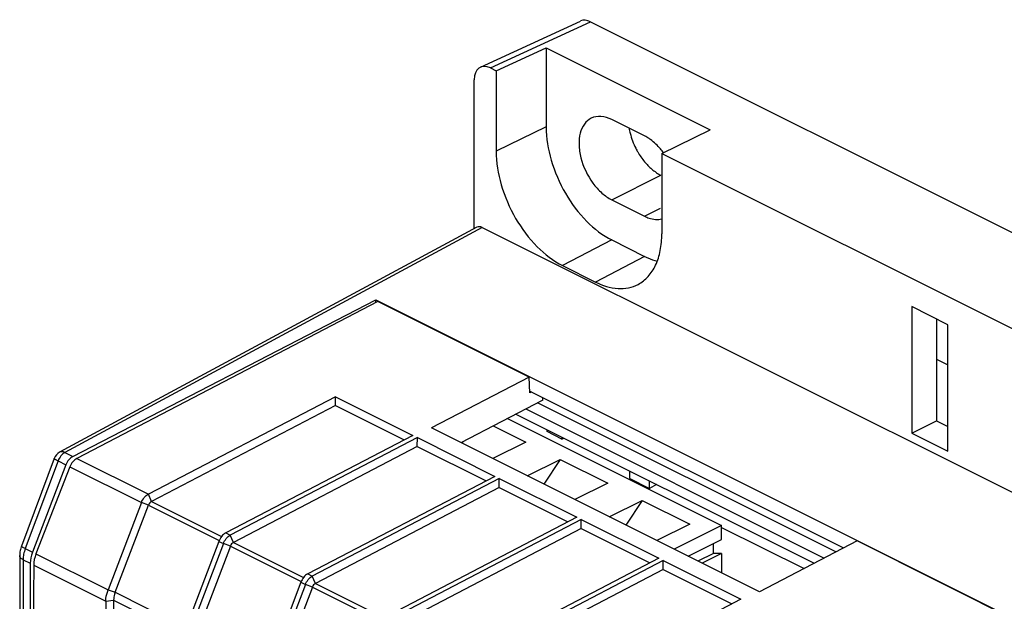
# Model space of a CAD drawing. Units: millimetres. Extents: x -6 to 86, y -104 to 19.
# Drawn here: x 11 to 54, y -6 to 19 of the extents above; entities that cross this region are included whole.
import ezdxf

# ---------------------------------------------------------------- set-up
doc = ezdxf.new("R2010")
doc.units = ezdxf.units.MM
doc.header["$LTSCALE"] = 16.335
doc.layers.get('0').update_dxf_attribs({"linetype": 'CONTINUOUS'})
doc.layers.add('DRAFT', color=7, linetype='CONTINUOUS')
doc.layers.add('RACCORDO', color=7, linetype='CONTINUOUS')

msp = doc.modelspace()

# ---------------------------------------------------------------- linework, layer by layer
at = {"color": 7, "linetype": 'CONTINUOUS'}
for p, q in [((38.106, 14.278), (36.692, 14.985)), ((36.692, 11.521), (38.106, 10.814)), ((49.632, 6.913), (49.632, 1.457)), ((51.188, 6.135), (49.632, 6.913)), ((50.693, 6.383), (50.693, 1.987)), ((51.188, 0.679), (51.188, 6.135)), ((24.769, 3.027), (16.702, -1.179)), ((24.767, 2.641), (24.769, 3.027)), ((24.769, 3.027), (28.109, 1.357)), ((33.722, 2.884), (33.722, 2.983)), ((24.767, 2.641), (16.836, -1.494)), ((24.767, 2.641), (27.731, 1.16)), ((33.722, 2.884), (30.186, 1.04)), ((32.547, 2.271), (45.417, -4.164)), ((31.574, 1.765), (32.98, 1.062)), ((32.198, 2.089), (41.43, -2.527)), ((49.632, 1.457), (50.693, 1.987)), ((50.693, 1.987), (51.188, 1.74)), ((28.109, 1.357), (20.042, -2.849)), ((43.056, -5.395), (28.914, 1.677)), ((49.632, 1.457), (51.188, 0.679)), ((28.304, 1.259), (20.237, -2.947)), ((28.303, 0.873), (20.371, -3.262)), ((28.303, 0.873), (28.304, 1.259)), ((28.303, 0.873), (31.266, -0.608)), ((28.304, 1.259), (31.644, -0.411)), ((30.269, 1.084), (30.227, 1.02)), ((32.98, 1.062), (31.561, 0.353)), ((33.046, -0.39), (34.465, 0.32)), ((34.465, 0.32), (33.763, -0.748)), ((34.465, 0.32), (36.515, -0.706)), ((31.644, -0.411), (23.577, -4.617)), ((31.84, -0.509), (23.773, -4.715)), ((31.839, -0.894), (31.84, -0.509)), ((31.84, -0.509), (35.18, -2.179)), ((36.515, -0.706), (35.097, -1.415)), ((31.839, -0.894), (23.907, -5.03)), ((31.839, -0.894), (34.802, -2.376)), ((36.582, -2.157), (38, -1.448)), ((38, -1.448), (37.298, -2.516)), ((38, -1.448), (40.051, -2.474)), ((35.18, -2.179), (27.113, -6.385)), ((35.375, -2.277), (27.308, -6.483)), ((35.374, -2.662), (35.375, -2.277)), ((35.375, -2.277), (38.716, -3.947)), ((40.051, -2.474), (38.632, -3.183)), ((41.43, -2.527), (39.375, -3.554)), ((41.43, -3.133), (41.43, -2.527)), ((35.374, -2.662), (27.442, -6.798)), ((35.374, -2.662), (38.337, -4.144)), ((41.43, -2.613), (44.983, -4.39)), ((39.981, -3.857), (41.43, -3.133)), ((41.076, -3.735), (41.076, -3.31)), ((41.076, -3.735), (40.407, -4.07)), ((41.43, -3.739), (40.587, -4.16)), ((41.43, -3.739), (41.076, -3.735)), ((41.43, -3.739), (41.43, -4.581)), ((38.716, -3.947), (30.648, -8.153)), ((38.911, -4.044), (30.844, -8.25)), ((38.91, -4.43), (38.911, -4.044)), ((38.911, -4.044), (42.251, -5.714)), ((38.91, -4.43), (30.978, -8.565)), ((38.91, -4.43), (41.873, -5.912)), ((14.869, -5.794), (14.869, -14.391)), ((15.204, -5.75), (15.204, -14.196)), ((42.251, -5.714), (34.184, -9.92))]:
    msp.add_line(p, q, dxfattribs=at)
at = {"color": 253, "linetype": 'CONTINUOUS'}
for p, q in [((36.692, 11.521), (38.813, 12.581)), ((38.106, 10.814), (38.797, 11.159))]:
    msp.add_line(p, q, dxfattribs=at)
at = {"color": 7, "linetype": 'CONTINUOUS'}
for points, knots in [([(35.8, 15.043), (35.686, 14.986), (35.473, 14.798), (35.301, 14.383), (35.258, 13.878), (35.376, 13.123), (35.722, 12.392), (36.236, 11.815), (36.537, 11.598), (36.692, 11.521)], [0, 0, 0, 0, 0.091096, 0.194142, 0.314133, 0.449454, 0.737908, 0.876281, 1, 1, 1, 1]), ([(36.692, 14.985), (36.545, 15.058), (36.246, 15.156), (35.927, 15.106), (35.8, 15.043)], [0, 0, 0, 0, 0.535043, 1, 1, 1, 1]), ([(37.436, 14.611), (37.449, 14.538), (37.513, 14.239), (37.623, 13.951), (37.728, 13.745)], [0, 0, 0, 0, 0.243395, 1, 1, 1, 1]), ([(38.363, 14.12), (38.342, 14.135), (38.26, 14.193), (38.173, 14.244), (38.106, 14.278)], [0, 0, 0, 0, 0.258937, 1, 1, 1, 1]), ([(38.921, 13.554), (38.88, 13.61), (38.716, 13.818), (38.522, 14.004), (38.363, 14.12)], [0, 0, 0, 0, 0.261519, 1, 1, 1, 1]), ([(37.728, 13.745), (37.755, 13.693), (37.865, 13.49), (37.996, 13.299), (38.106, 13.167)], [0, 0, 0, 0, 0.253237, 1, 1, 1, 1]), ([(38.106, 13.167), (38.141, 13.126), (38.277, 12.97), (38.432, 12.83), (38.556, 12.739)], [0, 0, 0, 0, 0.260164, 1, 1, 1, 1]), ([(38.556, 12.739), (38.577, 12.724), (38.66, 12.666), (38.746, 12.615), (38.813, 12.581)], [0, 0, 0, 0, 0.258937, 1, 1, 1, 1]), ([(38.106, 10.814), (38.169, 10.782), (38.402, 10.684), (38.674, 10.655), (38.852, 10.701)], [0, 0, 0, 0, 0.275783, 1, 1, 1, 1])]:
    msp.add_open_spline(points, degree=3, knots=knots, dxfattribs=at)
at = {"layer": 'DRAFT', "color": 7, "linetype": 'CONTINUOUS'}
for p, q in [((31.705, 17.089), (33.863, 18.086)), ((33.863, 18.086), (33.863, 14.667)), ((33.863, 18.086), (40.935, 14.55)), ((31.705, 17.089), (31.705, 13.625)), ((38.85, 13.516), (40.935, 14.55)), ((38.85, 13.516), (38.85, 10.052)), ((36.692, 9.789), (38.106, 9.082)), ((34.571, 8.683), (35.985, 7.976)), ((13.447, 0.448), (26.51, 7.212)), ((26.605, 7.134), (13.616, 0.364)), ((26.51, 7.084), (26.51, 7.212)), ((26.51, 7.212), (75.158, -17.113)), ((33.127, 3.873), (26.605, 7.134)), ((50.693, 4.65), (51.188, 4.402)), ((33.127, 3.873), (28.914, 1.677)), ((33.156, 3.196), (33.127, 3.873)), ((33.153, 3.267), (46.689, -3.5)), ((33.227, 3.231), (33.156, 3.196)), ((46.357, -3.674), (33.487, 2.761)), ((32.986, 2.5), (45.856, -3.935)), ((33.897, 1.518), (33.897, 1.596)), ((34.537, 1.198), (33.897, 1.518)), ((34.537, 1.277), (34.537, 1.198)), ((34.537, 1.198), (34.618, 1.236)), ((13.146, 0.082), (11.704, -3.684)), ((13.314, -0.002), (11.855, -3.759)), ((37.47, -0.503), (37.47, -0.19)), ((37.47, -0.503), (38.318, -0.928)), ((38.318, -0.928), (38.318, -0.614)), ((38.626, -0.768), (38.318, -0.928)), ((47.269, -3.198), (43.056, -5.395)), ((75.004, -17.066), (47.269, -3.198)), ((11.608, -4.164), (11.608, -13.713)), ((11.757, -4.238), (11.696, -12.804))]:
    msp.add_line(p, q, dxfattribs=at)
at = {"layer": 'DRAFT', "color": 253, "linetype": 'CONTINUOUS'}
for p, q in [((33.863, 14.667), (31.705, 13.625)), ((36.692, 9.789), (34.571, 8.683)), ((38.106, 9.082), (35.985, 7.976)), ((13.616, 0.364), (16.702, -1.179)), ((13.314, -0.002), (16.402, -1.546)), ((11.855, -3.759), (14.964, -5.314)), ((11.757, -4.238), (14.869, -5.794))]:
    msp.add_line(p, q, dxfattribs=at)
at = {"layer": 'DRAFT', "color": 7, "linetype": 'CONTINUOUS'}
for centre, major_axis, ratio, start_param, end_param in [((13.453, 0.018), (0.225, 0.447), 0.614507, 0.703896, 1.73364), ((13.619, -0.065), (0.227, 0.445), 0.607981, 0.707327, 1.737071), ((12.318, -3.812), (0.45, 0.893), 0.614507, -4.549545, -4.025947), ((12.464, -3.885), (0.455, 0.891), 0.607981, -4.546114, -4.022515)]:
    msp.add_ellipse(centre, major_axis=major_axis, ratio=ratio, start_param=start_param, end_param=end_param, dxfattribs=at)
for points, knots in [([(33.863, 14.667), (33.863, 14.184), (34.032, 13.181), (34.633, 11.784), (35.523, 10.592), (36.29, 9.99), (36.692, 9.789)], [0, 0, 0, 0, 0.246574, 0.511794, 0.770511, 1, 1, 1, 1]), ([(31.705, 13.625), (31.705, 13.136), (31.876, 12.12), (32.484, 10.704), (33.386, 9.496), (34.164, 8.886), (34.571, 8.683)], [0, 0, 0, 0, 0.246573, 0.511794, 0.770511, 1, 1, 1, 1]), ([(37.823, 7.873), (37.985, 7.958), (38.291, 8.198), (38.616, 8.712), (38.81, 9.347), (38.85, 9.81), (38.85, 10.052)], [0, 0, 0, 0, 0.21708, 0.451162, 0.712102, 1, 1, 1, 1]), ([(38.106, 9.082), (38.151, 9.059), (38.328, 8.976), (38.513, 8.911), (38.653, 8.875)], [0, 0, 0, 0, 0.258451, 1, 1, 1, 1]), ([(35.985, 7.976), (36.287, 7.824), (36.772, 7.672), (37.411, 7.706), (37.695, 7.806), (37.823, 7.873)], [0, 0, 0, 0, 0.533034, 0.772027, 1, 1, 1, 1])]:
    msp.add_open_spline(points, degree=3, knots=knots, dxfattribs=at)
at = {"layer": 'RACCORDO', "color": 7, "linetype": 'CONTINUOUS'}
for p, q in [((31.023, 17.246), (35.34, 19.239)), ((35.776, 19.205), (84.984, -5.399)), ((31.459, 17.212), (31.705, 17.089)), ((30.752, 10.275), (30.752, 16.699)), ((38.85, 13.516), (80.815, -7.466)), ((30.877, 10.342), (12.874, 0.629)), ((31.106, 10.331), (81.169, -14.701)), ((12.643, 0.364), (11.231, -3.417)), ((16.402, -1.546), (14.964, -5.314)), ((15.27, -5.413), (16.704, -1.656)), ((19.742, -3.216), (18.304, -6.984)), ((19.937, -3.314), (18.5, -7.082)), ((20.239, -3.423), (18.806, -7.181)), ((11.152, -3.832), (11.152, -13.507)), ((23.277, -4.984), (21.84, -8.752)), ((23.473, -5.081), (22.035, -8.85)), ((23.775, -5.191), (22.341, -8.949))]:
    msp.add_line(p, q, dxfattribs=at)
at = {"layer": 'RACCORDO', "color": 253, "linetype": 'CONTINUOUS'}
for p, q in [((31.459, 17.212), (35.776, 19.205)), ((31.106, 10.331), (13.105, 0.619)), ((12.874, 0.629), (12.874, 0.629)), ((13.105, 0.619), (13.447, 0.448)), ((12.805, 0.252), (11.393, -3.528)), ((12.805, 0.252), (13.146, 0.082)), ((16.836, -1.494), (16.702, -1.179)), ((16.704, -1.656), (16.402, -1.546)), ((16.704, -1.656), (19.758, -3.183)), ((16.836, -1.494), (19.86, -3.007)), ((20.042, -2.849), (20.237, -2.947)), ((20.371, -3.262), (20.237, -2.947)), ((19.742, -3.216), (19.937, -3.314)), ((20.239, -3.423), (19.937, -3.314)), ((20.371, -3.262), (23.396, -4.774)), ((11.393, -3.528), (11.704, -3.684)), ((20.239, -3.423), (23.294, -4.951)), ((11.299, -4.009), (11.299, -13.559)), ((11.299, -4.009), (11.608, -4.164)), ((23.577, -4.617), (23.773, -4.715)), ((23.277, -4.984), (23.473, -5.081)), ((23.775, -5.191), (23.473, -5.081)), ((23.907, -5.03), (23.773, -4.715)), ((23.907, -5.03), (26.931, -6.542)), ((14.964, -5.314), (15.27, -5.413)), ((15.27, -5.413), (18.321, -6.939)), ((23.775, -5.191), (26.829, -6.718)), ((14.869, -5.794), (15.204, -5.75)), ((15.204, -5.75), (18.228, -7.262))]:
    msp.add_line(p, q, dxfattribs=at)
at = {"layer": 'RACCORDO', "color": 7, "linetype": 'CONTINUOUS'}
msp.add_lwpolyline([(11.231, -3.417), (11.218, -3.453), (11.201, -3.507), (11.186, -3.562), (11.174, -3.617), (11.164, -3.673), (11.157, -3.729), (11.153, -3.785), (11.152, -3.832)], dxfattribs=at)
msp.add_arc((13.111, 0.189), 0.5, 118.3318, 159.5133, dxfattribs=at)
for centre, major_axis, end_param in [((35.776, 18.339), (-0.447, 0.895), -0.021217), ((31.459, 16.346), (-0.447, 0.895), 0.885858), ((31.106, 9.897), (-0.224, 0.447), 0.019259)]:
    msp.add_ellipse(centre, major_axis=major_axis, ratio=0.61219, start_param=-0.684634, end_param=end_param, dxfattribs=at)
at = {"layer": 'RACCORDO', "color": 253, "linetype": 'CONTINUOUS'}
for points, knots in [([(13.105, 0.619), (13.038, 0.584), (12.916, 0.473), (12.835, 0.331), (12.805, 0.252)], [0, 0, 0, 0, 0.471952, 1, 1, 1, 1]), ([(13.105, 0.619), (13.067, 0.637), (13.006, 0.656), (12.925, 0.651), (12.89, 0.638), (12.874, 0.629)], [0, 0, 0, 0, 0.535223, 0.773048, 1, 1, 1, 1]), ([(12.805, 0.252), (12.781, 0.264), (12.747, 0.282), (12.706, 0.305), (12.682, 0.32), (12.664, 0.334), (12.651, 0.345), (12.643, 0.355), (12.642, 0.362), (12.643, 0.364)], [0, 0, 0, 0, 0.401301, 0.567163, 0.707002, 0.819586, 0.904392, 0.962477, 1, 1, 1, 1]), ([(11.393, -3.528), (11.369, -3.517), (11.335, -3.499), (11.293, -3.476), (11.27, -3.461), (11.251, -3.447), (11.239, -3.436), (11.231, -3.426), (11.23, -3.419), (11.231, -3.417)], [0, 0, 0, 0, 0.401303, 0.567165, 0.707003, 0.819587, 0.904392, 0.962477, 1, 1, 1, 1]), ([(11.393, -3.528), (11.363, -3.608), (11.317, -3.766), (11.299, -3.93), (11.299, -4.009)], [0, 0, 0, 0, 0.517105, 1, 1, 1, 1]), ([(11.299, -4.009), (11.277, -3.998), (11.238, -3.975), (11.19, -3.932), (11.16, -3.884), (11.152, -3.849), (11.152, -3.832)], [0, 0, 0, 0, 0.30247, 0.565518, 0.793418, 1, 1, 1, 1])]:
    msp.add_open_spline(points, degree=3, knots=knots, dxfattribs=at)
at = {"layer": 'RACCORDO', "color": 7, "linetype": 'CONTINUOUS'}
for points, knots in [([(16.402, -1.546), (16.432, -1.467), (16.512, -1.325), (16.634, -1.214), (16.702, -1.179)], [0, 0, 0, 0, 0.528054, 1, 1, 1, 1]), ([(16.836, -1.494), (16.806, -1.51), (16.752, -1.558), (16.717, -1.621), (16.704, -1.656)], [0, 0, 0, 0, 0.471946, 1, 1, 1, 1]), ([(20.042, -2.849), (19.975, -2.884), (19.852, -2.995), (19.772, -3.137), (19.742, -3.216)], [0, 0, 0, 0, 0.471951, 1, 1, 1, 1]), ([(19.937, -3.314), (19.967, -3.234), (20.048, -3.093), (20.17, -2.982), (20.237, -2.947)], [0, 0, 0, 0, 0.528054, 1, 1, 1, 1]), ([(20.371, -3.262), (20.342, -3.277), (20.288, -3.326), (20.253, -3.388), (20.239, -3.423)], [0, 0, 0, 0, 0.471946, 1, 1, 1, 1]), ([(23.577, -4.617), (23.51, -4.652), (23.388, -4.763), (23.307, -4.905), (23.277, -4.984)], [0, 0, 0, 0, 0.471951, 1, 1, 1, 1]), ([(23.473, -5.081), (23.503, -5.002), (23.583, -4.861), (23.706, -4.75), (23.773, -4.715)], [0, 0, 0, 0, 0.528054, 1, 1, 1, 1]), ([(23.907, -5.03), (23.877, -5.045), (23.823, -5.094), (23.788, -5.156), (23.775, -5.191)], [0, 0, 0, 0, 0.471946, 1, 1, 1, 1]), ([(14.869, -5.794), (14.869, -5.756), (14.878, -5.592), (14.919, -5.431), (14.964, -5.314)], [0, 0, 0, 0, 0.2367, 1, 1, 1, 1]), ([(15.27, -5.413), (15.259, -5.441), (15.223, -5.55), (15.204, -5.665), (15.204, -5.75)], [0, 0, 0, 0, 0.262056, 1, 1, 1, 1])]:
    msp.add_open_spline(points, degree=3, knots=knots, dxfattribs=at)

doc.saveas('drawing.dxf')
